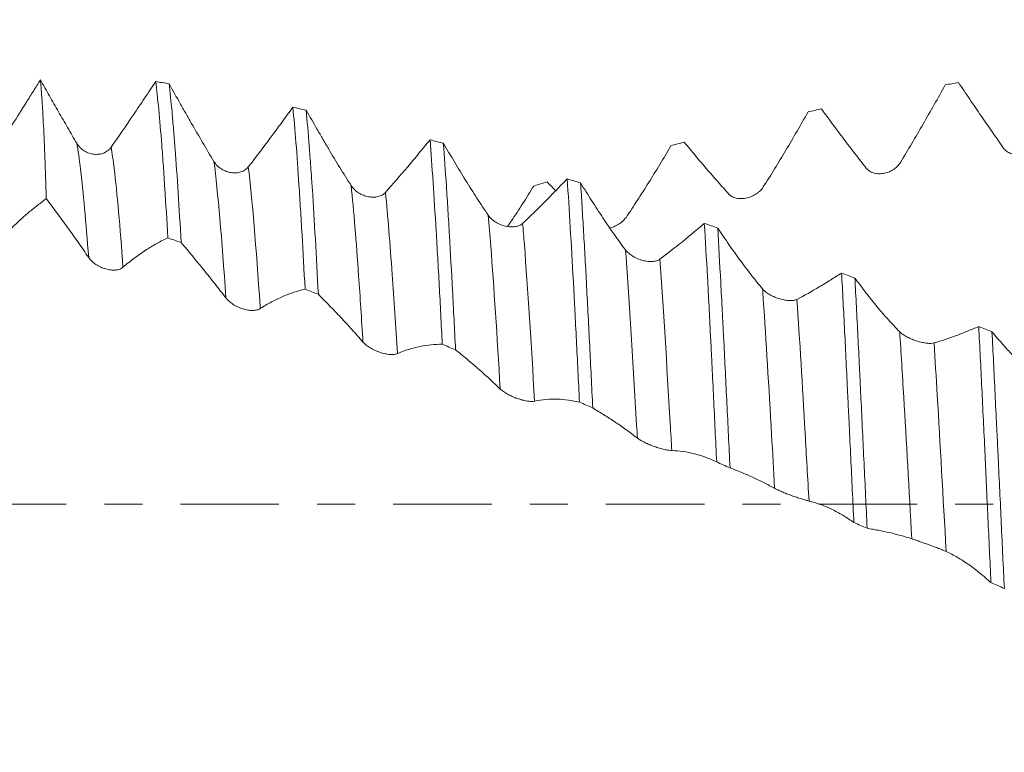
# Model space of a CAD drawing. Units: millimetres. Extents: x -28 to 70, y -67 to 35.
# Drawn here: x 37 to 48, y -3 to 5 of the extents above; entities that cross this region are included whole.
import ezdxf

# ---------------------------------------------------------------- set-up
doc = ezdxf.new("R2010")
doc.units = ezdxf.units.MM
doc.linetypes.add('CENTER', pattern=[47.5, 22, -8.5, 8.5, -8.5])
for name, color, linetype in [('1', 4, 'Continuous'), ('2', 7, 'Continuous'), ('SK2', 7, 'Continuous'), ('SK4', 2, 'CENTER')]:
    doc.layers.add(name, color=color, linetype=linetype)
doc.styles.add('iso_b_vert', font='simplex.shx')
doc.dimstyles.get("Standard").update_dxf_attribs({"dimtxt": 0.18, "dimasz": 0.18, "dimexe": 0.18, "dimexo": 0.0625, "dimgap": 0.09, "dimtad": 1, "dimzin": 0, "dimdsep": 52, "dimtxsty": 'Standard', "dimcen": 0.09, "dimadec": 0, "dimazin": 0, "dimtfac": 1, "dimtdec": 4, "dimtofl": 0, "dimtmove": 0, "dimatfit": 3, "dimfxl": 1, "dimtolj": 1, "dimtzin": 0, "dimarcsym": 0})

# ---------------------------------------------------------------- blocks, each defined once
blk = doc.blocks.new('_U0')
at = {"layer": 'SK2', "lineweight": 13}
for p, q in [((-23, -1.5875), (-23, -55.367495)), ((52, -1.5875), (52, -55.367495)), ((-23, -53.367495), (52, -53.367495))]:
    blk.add_line(p, q, dxfattribs=at)
at = {"layer": 'SK2', "lineweight": 18}
for points in [[(-23, -53.367495), (-19.500002, -52.906711), (-19.499998, -53.828279)], [(52, -53.367495), (48.500002, -53.828279), (48.499998, -52.906711)]]:
    blk.add_solid(points, dxfattribs=at)
at = {"layer": 'SK2', "lineweight": 18, "insert": (11.138544, -52.48238), "char_height": 3, "attachment_point": 7, "line_spacing_factor": 1.084337, "style": 'iso_b_vert'}
blk.add_mtext('\\W0.7346;75.0', dxfattribs=at)
blk = doc.blocks.new('_U1')
at = {"layer": 'SK2', "lineweight": 13}
for p, q in [((13, -1.5875), (13, -47.367495)), ((52, -1.5875), (52, -47.367495)), ((52, -45.367495), (13, -45.367495))]:
    blk.add_line(p, q, dxfattribs=at)
at = {"layer": 'SK2', "lineweight": 18}
for points in [[(13, -45.367495), (16.499998, -44.906711), (16.500002, -45.828279)], [(52, -45.367495), (48.500002, -45.828279), (48.499998, -44.906711)]]:
    blk.add_solid(points, dxfattribs=at)
at = {"layer": 'SK2', "lineweight": 18, "insert": (29.138544, -44.48238), "char_height": 3, "attachment_point": 7, "line_spacing_factor": 1.084337, "style": 'iso_b_vert'}
blk.add_mtext('\\W0.7346;39.0', dxfattribs=at)
blk = doc.blocks.new('_U2')
at = {"layer": '2', "lineweight": 13}
for p, q in [((18.85, -1.5875), (18.85, -39.367495)), ((52, -1.5875), (52, -39.367495)), ((52, -37.367495), (18.85, -37.367495))]:
    blk.add_line(p, q, dxfattribs=at)
at = {"layer": '2', "lineweight": 18}
for points in [[(18.85, -37.367495), (22.349998, -36.906711), (22.350002, -37.828279)], [(52, -37.367495), (48.500002, -37.828279), (48.499998, -36.906711)]]:
    blk.add_solid(points, dxfattribs=at)
at = {"layer": '2', "lineweight": 18, "insert": (32.063544, -36.48238), "char_height": 3, "attachment_point": 7, "line_spacing_factor": 1.084337, "style": 'iso_b_vert'}
blk.add_mtext('\\W0.7346;33.2', dxfattribs=at)
blk = doc.blocks.new('_U3')
at = {"layer": 'SK2', "lineweight": 13}
for p, q in [((52, -1.5875), (52, -31.367495)), ((37, -4.9375), (37, -31.367495)), ((52, -29.367495), (37, -29.367495))]:
    blk.add_line(p, q, dxfattribs=at)
at = {"layer": 'SK2', "lineweight": 18}
for points in [[(37, -29.367495), (40.499998, -28.906711), (40.500002, -29.828279)], [(52, -29.367495), (48.500002, -29.828279), (48.499998, -28.906711)]]:
    blk.add_solid(points, dxfattribs=at)
at = {"layer": 'SK2', "lineweight": 18, "insert": (41.513486, -28.48238), "char_height": 3, "attachment_point": 7, "line_spacing_factor": 1.084337, "style": 'iso_b_vert'}
blk.add_mtext('\\W0.6563;15.0', dxfattribs=at)
blk = doc.blocks.new('_U4')
at = {"layer": 'SK2', "lineweight": 13}
for p, q in [((47.87, 1.5875), (47.87, 12.655374)), ((52, 1.5875), (52, 12.655374)), ((59.5, 10.655374), (40.37, 10.655374))]:
    blk.add_line(p, q, dxfattribs=at)
at = {"layer": 'SK2', "lineweight": 18}
for points in [[(47.87, 10.655374), (44.370002, 10.19459), (44.369998, 11.116157)], [(52, 10.655374), (55.499998, 11.116157), (55.500002, 10.19459)]]:
    blk.add_solid(points, dxfattribs=at)
at = {"layer": 'SK2', "lineweight": 18, "attachment_point": 7, "line_spacing_factor": 1.084337, "style": 'iso_b_vert'}
for s, insert, char_height in [('\\W0.6856;4.13', (46.790544, 18.540488), 3), ("\\W0.6474;'C'", (46.817044, 11.438007), 3.5)]:
    blk.add_mtext(s, dxfattribs=dict(at, insert=insert, char_height=char_height))

msp = doc.modelspace()

# ---------------------------------------------------------------- linework, layer by layer
at = {"layer": '1', "lineweight": 18}
for points, knots in [([(36.936, 4.743), (36.91, 4.701), (36.884, 4.659), (36.832, 4.576), (36.806, 4.535), (36.728, 4.411), (36.677, 4.329), (36.523, 4.085), (36.421, 3.925), (36.32, 3.766)], [0, 0, 0, 0, 0.125, 0.125, 0.25, 0.25, 0.5, 0.5, 1, 1, 1, 1]), ([(37, 3.487), (36.995, 3.643), (36.989, 3.786), (36.979, 4.047), (36.974, 4.166), (36.966, 4.325), (36.963, 4.375), (36.959, 4.445), (36.957, 4.467), (36.955, 4.51), (36.953, 4.531), (36.947, 4.629), (36.941, 4.693), (36.936, 4.743)], [0, 0, 0, 0, 0.25, 0.25, 0.5, 0.5, 0.625, 0.625, 0.6875, 0.6875, 0.75, 0.75, 1, 1, 1, 1]), ([(37.342, 4.034), (37.308, 4.092), (37.274, 4.151), (37.206, 4.269), (37.172, 4.328), (37.104, 4.446), (37.07, 4.505), (37.02, 4.594), (37.003, 4.624), (36.969, 4.683), (36.953, 4.713), (36.936, 4.743)], [0, 0, 0, 0, 0.25, 0.25, 0.5, 0.5, 0.75, 0.75, 0.875, 0.875, 1, 1, 1, 1]), ([(38.224, 4.724), (38.182, 4.662), (38.141, 4.6), (38.078, 4.507), (38.057, 4.476), (38.016, 4.414), (37.995, 4.383), (37.891, 4.23), (37.808, 4.109), (37.726, 3.99)], [0, 0, 0, 0, 0.25, 0.25, 0.375, 0.375, 0.5, 0.5, 1, 1, 1, 1]), ([(38.224, 4.724), (38.235, 4.635), (38.246, 4.531), (38.269, 4.294), (38.28, 4.161), (38.294, 3.976), (38.297, 3.938), (38.303, 3.86), (38.312, 3.741), (38.32, 3.616), (38.337, 3.357), (38.348, 3.173), (38.359, 2.978)], [0, 0, 0, 0, 0.25, 0.25, 0.5, 0.5, 0.5625, 0.5625, 0.625, 0.75, 0.75, 1, 1, 1, 1]), ([(38.508, 2.925), (38.497, 3.122), (38.485, 3.308), (38.463, 3.657), (38.451, 3.82), (38.438, 3.99), (38.437, 4.009), (38.434, 4.046), (38.433, 4.064), (38.428, 4.118), (38.426, 4.153), (38.417, 4.256), (38.412, 4.32), (38.395, 4.502), (38.384, 4.609), (38.372, 4.7)], [0, 0, 0, 0, 0.25, 0.25, 0.5, 0.5, 0.53125, 0.53125, 0.5625, 0.5625, 0.625, 0.625, 0.75, 0.75, 1, 1, 1, 1]), ([(38.874, 3.831), (38.831, 3.901), (38.789, 3.972), (38.705, 4.116), (38.663, 4.188), (38.6, 4.297), (38.579, 4.333), (38.538, 4.406), (38.517, 4.443), (38.455, 4.553), (38.414, 4.626), (38.372, 4.7)], [0, 0, 0, 0, 0.25, 0.25, 0.5, 0.5, 0.625, 0.625, 0.75, 0.75, 1, 1, 1, 1]), ([(46.539, 3.821), (46.581, 3.891), (46.624, 3.962), (46.708, 4.104), (46.75, 4.176), (46.833, 4.321), (46.875, 4.394), (46.958, 4.54), (46.999, 4.614), (47.04, 4.687)], [0, 0, 0, 0, 0.25, 0.25, 0.5, 0.5, 0.75, 0.75, 1, 1, 1, 1]), ([(47.188, 4.712), (47.209, 4.681), (47.23, 4.65), (47.272, 4.588), (47.293, 4.557), (47.355, 4.464), (47.397, 4.403), (47.48, 4.282), (47.522, 4.221), (47.605, 4.102), (47.646, 4.043), (47.687, 3.984)], [0, 0, 0, 0, 0.125, 0.125, 0.25, 0.25, 0.5, 0.5, 0.75, 0.75, 1, 1, 1, 1]), ([(39.755, 4.437), (39.714, 4.381), (39.672, 4.324), (39.61, 4.239), (39.589, 4.21), (39.547, 4.154), (39.527, 4.126), (39.423, 3.986), (39.34, 3.877), (39.257, 3.77)], [0, 0, 0, 0, 0.25, 0.25, 0.375, 0.375, 0.5, 0.5, 1, 1, 1, 1]), ([(39.755, 4.437), (39.767, 4.319), (39.778, 4.187), (39.801, 3.896), (39.812, 3.738), (39.826, 3.522), (39.829, 3.478), (39.835, 3.388), (39.837, 3.343), (39.846, 3.205), (39.852, 3.11), (39.868, 2.82), (39.88, 2.617), (39.891, 2.405)], [0, 0, 0, 0, 0.25, 0.25, 0.5, 0.5, 0.5625, 0.5625, 0.625, 0.625, 0.75, 0.75, 1, 1, 1, 1]), ([(40.04, 2.347), (40.028, 2.562), (40.017, 2.767), (39.995, 3.157), (39.984, 3.342), (39.971, 3.539), (39.969, 3.561), (39.966, 3.604), (39.965, 3.625), (39.961, 3.689), (39.958, 3.73), (39.949, 3.852), (39.943, 3.929), (39.926, 4.151), (39.915, 4.285), (39.903, 4.405)], [0, 0, 0, 0, 0.25, 0.25, 0.5, 0.5, 0.53125, 0.53125, 0.5625, 0.5625, 0.625, 0.625, 0.75, 0.75, 1, 1, 1, 1]), ([(40.405, 3.562), (40.363, 3.629), (40.321, 3.696), (40.236, 3.834), (40.194, 3.904), (40.131, 4.01), (40.111, 4.046), (40.069, 4.117), (40.048, 4.153), (39.986, 4.261), (39.945, 4.333), (39.903, 4.405)], [0, 0, 0, 0, 0.25, 0.25, 0.5, 0.5, 0.625, 0.625, 0.75, 0.75, 1, 1, 1, 1]), ([(45.656, 4.419), (45.677, 4.39), (45.698, 4.362), (45.74, 4.305), (45.761, 4.277), (45.823, 4.192), (45.865, 4.137), (45.948, 4.027), (45.99, 3.972), (46.073, 3.865), (46.114, 3.811), (46.155, 3.758)], [0, 0, 0, 0, 0.125, 0.125, 0.25, 0.25, 0.5, 0.5, 0.75, 0.75, 1, 1, 1, 1]), ([(45.007, 3.546), (45.049, 3.612), (45.092, 3.68), (45.176, 3.817), (45.218, 3.886), (45.302, 4.027), (45.343, 4.098), (45.426, 4.241), (45.467, 4.313), (45.508, 4.386)], [0, 0, 0, 0, 0.25, 0.25, 0.5, 0.5, 0.75, 0.75, 1, 1, 1, 1]), ([(41.287, 4.073), (41.245, 4.023), (41.204, 3.973), (41.141, 3.897), (41.121, 3.872), (41.079, 3.822), (41.058, 3.797), (40.954, 3.674), (40.871, 3.578), (40.789, 3.485)], [0, 0, 0, 0, 0.25, 0.25, 0.375, 0.375, 0.5, 0.5, 1, 1, 1, 1]), ([(41.287, 4.073), (41.298, 3.928), (41.309, 3.77), (41.332, 3.431), (41.343, 3.249), (41.358, 3.007), (41.36, 2.958), (41.366, 2.858), (41.369, 2.807), (41.378, 2.654), (41.384, 2.55), (41.401, 2.233), (41.412, 2.015), (41.423, 1.789)], [0, 0, 0, 0, 0.25, 0.25, 0.5, 0.5, 0.5625, 0.5625, 0.625, 0.625, 0.75, 0.75, 1, 1, 1, 1]), ([(37.726, 3.99), (37.716, 3.975), (37.704, 3.963), (37.683, 3.947), (37.676, 3.942), (37.66, 3.933), (37.644, 3.925), (37.627, 3.92), (37.61, 3.915), (37.601, 3.914), (37.573, 3.91), (37.555, 3.91), (37.517, 3.914), (37.498, 3.918), (37.47, 3.927), (37.461, 3.931), (37.443, 3.939), (37.426, 3.949), (37.409, 3.96), (37.394, 3.973), (37.386, 3.979), (37.365, 4.001), (37.352, 4.017), (37.342, 4.034)], [0, 0, 0, 0, 0.125, 0.125, 0.1875, 0.1875, 0.25, 0.3125, 0.3125, 0.375, 0.375, 0.5, 0.5, 0.625, 0.625, 0.6875, 0.6875, 0.75, 0.8125, 0.8125, 0.875, 0.875, 1, 1, 1, 1]), ([(41.572, 1.727), (41.56, 1.956), (41.537, 2.397), (41.515, 2.806), (41.501, 3.051), (41.498, 3.1), (41.492, 3.195), (41.489, 3.242), (41.481, 3.381), (41.475, 3.47), (41.458, 3.728), (41.447, 3.887), (41.435, 4.034)], [0, 0, 0, 0, 0.25, 0.5, 0.5, 0.5625, 0.5625, 0.625, 0.625, 0.75, 0.75, 1, 1, 1, 1]), ([(41.937, 3.231), (41.894, 3.293), (41.852, 3.357), (41.768, 3.487), (41.726, 3.554), (41.663, 3.654), (41.642, 3.688), (41.601, 3.757), (41.58, 3.791), (41.518, 3.895), (41.477, 3.964), (41.435, 4.034)], [0, 0, 0, 0, 0.25, 0.25, 0.5, 0.5, 0.625, 0.625, 0.75, 0.75, 1, 1, 1, 1]), ([(43.475, 3.207), (43.518, 3.269), (43.56, 3.332), (43.644, 3.462), (43.686, 3.527), (43.769, 3.661), (43.811, 3.729), (43.894, 3.867), (43.935, 3.937), (43.976, 4.007)], [0, 0, 0, 0, 0.25, 0.25, 0.5, 0.5, 0.75, 0.75, 1, 1, 1, 1]), ([(44.125, 4.047), (44.166, 3.997), (44.208, 3.946), (44.291, 3.846), (44.333, 3.797), (44.416, 3.701), (44.458, 3.653), (44.541, 3.559), (44.582, 3.512), (44.623, 3.467)], [0, 0, 0, 0, 0.25, 0.25, 0.5, 0.5, 0.75, 0.75, 1, 1, 1, 1]), ([(47.687, 3.984), (47.697, 3.97), (47.709, 3.957), (47.73, 3.941), (47.737, 3.937), (47.753, 3.928), (47.769, 3.92), (47.786, 3.915), (47.803, 3.911), (47.812, 3.909), (47.839, 3.905), (47.858, 3.905), (47.887, 3.908), (47.896, 3.91), (47.915, 3.914), (47.933, 3.919), (47.952, 3.926), (47.97, 3.935), (47.979, 3.939), (47.996, 3.95), (48.004, 3.956), (48.019, 3.968), (48.027, 3.975), (48.048, 3.996), (48.061, 4.012), (48.071, 4.029)], [0, 0, 0, 0, 0.125, 0.125, 0.1875, 0.1875, 0.25, 0.3125, 0.3125, 0.375, 0.375, 0.5, 0.5, 0.5625, 0.5625, 0.625, 0.6875, 0.6875, 0.75, 0.75, 0.8125, 0.8125, 0.875, 0.875, 1, 1, 1, 1]), ([(39.257, 3.77), (39.247, 3.757), (39.235, 3.746), (39.215, 3.732), (39.207, 3.727), (39.192, 3.72), (39.176, 3.714), (39.159, 3.709), (39.141, 3.706), (39.132, 3.705), (39.105, 3.703), (39.086, 3.704), (39.048, 3.709), (39.029, 3.714), (39.002, 3.724), (38.993, 3.728), (38.975, 3.737), (38.957, 3.747), (38.941, 3.758), (38.925, 3.771), (38.918, 3.777), (38.896, 3.799), (38.884, 3.814), (38.874, 3.831)], [0, 0, 0, 0, 0.125, 0.125, 0.1875, 0.1875, 0.25, 0.3125, 0.3125, 0.375, 0.375, 0.5, 0.5, 0.625, 0.625, 0.6875, 0.6875, 0.75, 0.8125, 0.8125, 0.875, 0.875, 1, 1, 1, 1]), ([(46.155, 3.758), (46.165, 3.746), (46.177, 3.735), (46.198, 3.721), (46.205, 3.717), (46.221, 3.71), (46.237, 3.704), (46.254, 3.699), (46.271, 3.696), (46.28, 3.695), (46.308, 3.693), (46.326, 3.694), (46.355, 3.698), (46.364, 3.7), (46.383, 3.705), (46.402, 3.711), (46.42, 3.719), (46.438, 3.727), (46.447, 3.732), (46.464, 3.743), (46.472, 3.749), (46.488, 3.761), (46.495, 3.768), (46.517, 3.789), (46.529, 3.804), (46.539, 3.821)], [0, 0, 0, 0, 0.125, 0.125, 0.1875, 0.1875, 0.25, 0.3125, 0.3125, 0.375, 0.375, 0.5, 0.5, 0.5625, 0.5625, 0.625, 0.6875, 0.6875, 0.75, 0.75, 0.8125, 0.8125, 0.875, 0.875, 1, 1, 1, 1]), ([(42.818, 3.637), (42.777, 3.595), (42.735, 3.552), (42.673, 3.487), (42.652, 3.466), (42.61, 3.423), (42.59, 3.402), (42.486, 3.297), (42.403, 3.217), (42.32, 3.139)], [0, 0, 0, 0, 0.25, 0.25, 0.375, 0.375, 0.5, 0.5, 1, 1, 1, 1]), ([(42.818, 3.637), (42.83, 3.467), (42.841, 3.286), (42.864, 2.904), (42.875, 2.703), (42.89, 2.438), (42.893, 2.385), (42.898, 2.276), (42.901, 2.221), (42.91, 2.056), (42.915, 1.945), (42.932, 1.607), (42.943, 1.377), (42.955, 1.141)], [0, 0, 0, 0, 0.25, 0.25, 0.5, 0.5, 0.5625, 0.5625, 0.625, 0.625, 0.75, 0.75, 1, 1, 1, 1]), ([(40.789, 3.485), (40.779, 3.473), (40.767, 3.464), (40.746, 3.452), (40.739, 3.449), (40.723, 3.443), (40.707, 3.438), (40.69, 3.435), (40.673, 3.433), (40.664, 3.432), (40.636, 3.432), (40.618, 3.434), (40.58, 3.441), (40.561, 3.446), (40.533, 3.457), (40.524, 3.461), (40.506, 3.47), (40.489, 3.48), (40.472, 3.491), (40.457, 3.503), (40.449, 3.51), (40.428, 3.531), (40.415, 3.546), (40.405, 3.562)], [0, 0, 0, 0, 0.125, 0.125, 0.1875, 0.1875, 0.25, 0.3125, 0.3125, 0.375, 0.375, 0.5, 0.5, 0.625, 0.625, 0.6875, 0.6875, 0.75, 0.8125, 0.8125, 0.875, 0.875, 1, 1, 1, 1]), ([(42.153, 3.105), (42.168, 3.126), (42.182, 3.147), (42.238, 3.23), (42.279, 3.294), (42.362, 3.424), (42.403, 3.49), (42.444, 3.557)], [0, 0, 0, 0, 0.144956, 0.144956, 0.572478, 0.572478, 1, 1, 1, 1]), ([(43.103, 1.077), (43.092, 1.315), (43.08, 1.547), (43.058, 1.999), (43.046, 2.219), (43.032, 2.486), (43.03, 2.539), (43.024, 2.644), (43.015, 2.799), (43.001, 3.048), (42.99, 3.235), (42.979, 3.418), (42.973, 3.506), (42.967, 3.592)], [0, 0, 0, 0, 0.25, 0.25, 0.5, 0.5, 0.5625, 0.5625, 0.625, 0.75, 0.875, 0.875, 1, 1, 1, 1]), ([(43.468, 2.844), (43.426, 2.9), (43.384, 2.959), (43.299, 3.078), (43.257, 3.14), (43.195, 3.234), (43.174, 3.266), (43.132, 3.33), (43.112, 3.362), (43.049, 3.46), (43.008, 3.525), (42.967, 3.592)], [0, 0, 0, 0, 0.25, 0.25, 0.5, 0.5, 0.625, 0.625, 0.75, 0.75, 1, 1, 1, 1]), ([(44.623, 3.467), (44.634, 3.455), (44.646, 3.446), (44.666, 3.435), (44.674, 3.432), (44.689, 3.426), (44.705, 3.421), (44.722, 3.418), (44.739, 3.416), (44.748, 3.416), (44.776, 3.416), (44.794, 3.417), (44.823, 3.423), (44.832, 3.425), (44.851, 3.431), (44.87, 3.437), (44.888, 3.445), (44.906, 3.454), (44.924, 3.464), (44.94, 3.475), (44.956, 3.488), (44.963, 3.494), (44.985, 3.515), (44.997, 3.53), (45.007, 3.546)], [0, 0, 0, 0, 0.125, 0.125, 0.1875, 0.1875, 0.25, 0.3125, 0.3125, 0.375, 0.375, 0.5, 0.5, 0.5625, 0.5625, 0.625, 0.6875, 0.6875, 0.75, 0.8125, 0.8125, 0.875, 0.875, 1, 1, 1, 1]), ([(36.32, 2.766), (36.436, 2.905), (36.551, 3.027), (36.721, 3.188), (36.777, 3.238), (36.861, 3.308), (36.889, 3.33), (36.944, 3.372), (36.972, 3.393), (37, 3.413)], [0, 0, 0, 0, 0.5, 0.5, 0.75, 0.75, 0.875, 0.875, 1, 1, 1, 1]), ([(37, 3.418), (37.04, 3.364), (37.079, 3.311), (37.159, 3.204), (37.198, 3.149), (37.277, 3.039), (37.317, 2.984), (37.396, 2.872), (37.435, 2.815), (37.475, 2.758)], [0, 0, 0, 0, 0.25, 0.25, 0.5, 0.5, 0.75, 0.75, 1, 1, 1, 1]), ([(42.32, 3.139), (42.31, 3.129), (42.298, 3.122), (42.278, 3.113), (42.27, 3.11), (42.255, 3.106), (42.239, 3.103), (42.222, 3.101), (42.204, 3.1), (42.195, 3.1), (42.168, 3.101), (42.149, 3.104), (42.111, 3.113), (42.092, 3.119), (42.065, 3.13), (42.056, 3.134), (42.038, 3.143), (42.02, 3.153), (42.004, 3.164), (41.988, 3.176), (41.981, 3.182), (41.959, 3.202), (41.947, 3.216), (41.937, 3.231)], [0, 0, 0, 0, 0.125, 0.125, 0.1875, 0.1875, 0.25, 0.3125, 0.3125, 0.375, 0.375, 0.5, 0.5, 0.625, 0.625, 0.6875, 0.6875, 0.75, 0.8125, 0.8125, 0.875, 0.875, 1, 1, 1, 1]), ([(43.294, 3.087), (43.299, 3.089), (43.305, 3.09), (43.319, 3.095), (43.329, 3.099), (43.347, 3.106), (43.356, 3.11), (43.374, 3.119), (43.392, 3.129), (43.408, 3.14), (43.424, 3.152), (43.431, 3.159), (43.453, 3.178), (43.465, 3.192), (43.475, 3.207)], [0, 0, 0, 0, 0.075756, 0.075756, 0.207791, 0.207791, 0.339826, 0.339826, 0.471861, 0.603895, 0.603895, 0.73593, 0.73593, 1, 1, 1, 1]), ([(44.349, 3.139), (44.308, 3.105), (44.266, 3.07), (44.204, 3.017), (44.183, 3), (44.142, 2.965), (44.121, 2.948), (44.017, 2.864), (43.934, 2.8), (43.852, 2.739)], [0, 0, 0, 0, 0.25, 0.25, 0.375, 0.375, 0.5, 0.5, 1, 1, 1, 1]), ([(44.349, 3.139), (44.361, 2.947), (44.373, 2.746), (44.396, 2.328), (44.407, 2.11), (44.421, 1.827), (44.424, 1.77), (44.429, 1.684), (44.43, 1.655), (44.433, 1.597), (44.44, 1.452), (44.447, 1.306), (44.464, 0.953), (44.475, 0.715), (44.487, 0.474)], [0, 0, 0, 0, 0.25, 0.25, 0.5, 0.5, 0.5625, 0.5625, 0.59375, 0.59375, 0.625, 0.75, 0.75, 1, 1, 1, 1]), ([(44.636, 0.408), (44.63, 0.53), (44.624, 0.65), (44.613, 0.889), (44.607, 1.008), (44.59, 1.362), (44.578, 1.593), (44.564, 1.878), (44.561, 1.935), (44.555, 2.048), (44.552, 2.103), (44.544, 2.268), (44.538, 2.376), (44.521, 2.693), (44.51, 2.895), (44.499, 3.087)], [0, 0, 0, 0, 0.125, 0.125, 0.25, 0.25, 0.5, 0.5, 0.5625, 0.5625, 0.625, 0.625, 0.75, 0.75, 1, 1, 1, 1]), ([(45, 2.407), (44.957, 2.457), (44.915, 2.509), (44.831, 2.617), (44.789, 2.672), (44.726, 2.758), (44.706, 2.787), (44.664, 2.846), (44.643, 2.875), (44.581, 2.965), (44.54, 3.026), (44.499, 3.087)], [0, 0, 0, 0, 0.25, 0.25, 0.5, 0.5, 0.625, 0.625, 0.75, 0.75, 1, 1, 1, 1]), ([(37.858, 2.65), (37.901, 2.686), (37.943, 2.72), (38.027, 2.783), (38.069, 2.812), (38.153, 2.867), (38.194, 2.892), (38.277, 2.937), (38.318, 2.958), (38.359, 2.978)], [0, 0, 0, 0, 0.25, 0.25, 0.5, 0.5, 0.75, 0.75, 1, 1, 1, 1]), ([(38.508, 2.925), (38.55, 2.874), (38.591, 2.825), (38.675, 2.725), (38.716, 2.675), (38.799, 2.572), (38.841, 2.52), (38.924, 2.414), (38.965, 2.361), (39.007, 2.307)], [0, 0, 0, 0, 0.25, 0.25, 0.5, 0.5, 0.75, 0.75, 1, 1, 1, 1]), ([(37.475, 2.758), (37.485, 2.744), (37.497, 2.73), (37.517, 2.71), (37.525, 2.704), (37.54, 2.691), (37.556, 2.68), (37.573, 2.669), (37.591, 2.66), (37.6, 2.655), (37.627, 2.642), (37.646, 2.635), (37.684, 2.625), (37.703, 2.621), (37.73, 2.618), (37.739, 2.617), (37.757, 2.617), (37.775, 2.618), (37.791, 2.62), (37.807, 2.624), (37.814, 2.626), (37.836, 2.634), (37.848, 2.641), (37.858, 2.65)], [0, 0, 0, 0, 0.125, 0.125, 0.1875, 0.1875, 0.25, 0.3125, 0.3125, 0.375, 0.375, 0.5, 0.5, 0.625, 0.625, 0.6875, 0.6875, 0.75, 0.8125, 0.8125, 0.875, 0.875, 1, 1, 1, 1]), ([(43.852, 2.739), (43.842, 2.732), (43.83, 2.726), (43.809, 2.72), (43.802, 2.718), (43.786, 2.715), (43.77, 2.713), (43.753, 2.713), (43.736, 2.714), (43.727, 2.714), (43.7, 2.717), (43.681, 2.721), (43.643, 2.731), (43.624, 2.737), (43.596, 2.748), (43.587, 2.752), (43.569, 2.761), (43.552, 2.771), (43.535, 2.782), (43.52, 2.793), (43.512, 2.799), (43.491, 2.817), (43.478, 2.83), (43.468, 2.844)], [0, 0, 0, 0, 0.125, 0.125, 0.1875, 0.1875, 0.25, 0.3125, 0.3125, 0.375, 0.375, 0.5, 0.5, 0.625, 0.625, 0.6875, 0.6875, 0.75, 0.8125, 0.8125, 0.875, 0.875, 1, 1, 1, 1]), ([(45.882, 2.584), (45.84, 2.559), (45.799, 2.533), (45.736, 2.493), (45.715, 2.48), (45.674, 2.454), (45.653, 2.442), (45.549, 2.379), (45.466, 2.333), (45.383, 2.29)], [0, 0, 0, 0, 0.25, 0.25, 0.375, 0.375, 0.5, 0.5, 1, 1, 1, 1]), ([(45.882, 2.584), (45.893, 2.374), (45.905, 2.156), (45.927, 1.709), (45.938, 1.479), (45.952, 1.183), (45.955, 1.124), (45.96, 1.034), (45.961, 1.004), (45.964, 0.944), (45.971, 0.793), (45.978, 0.643), (45.996, 0.281), (46.007, 0.04), (46.019, -0.203)], [0, 0, 0, 0, 0.25, 0.25, 0.5, 0.5, 0.5625, 0.5625, 0.59375, 0.59375, 0.625, 0.75, 0.75, 1, 1, 1, 1]), ([(46.167, -0.268), (46.156, -0.024), (46.144, 0.218), (46.121, 0.7), (46.11, 0.939), (46.095, 1.237), (46.092, 1.296), (46.087, 1.414), (46.084, 1.473), (46.075, 1.647), (46.07, 1.761), (46.053, 2.099), (46.042, 2.317), (46.03, 2.528)], [0, 0, 0, 0, 0.25, 0.25, 0.5, 0.5, 0.5625, 0.5625, 0.625, 0.625, 0.75, 0.75, 1, 1, 1, 1]), ([(46.531, 1.928), (46.489, 1.97), (46.447, 2.015), (46.363, 2.108), (46.321, 2.157), (46.258, 2.233), (46.237, 2.258), (46.196, 2.311), (46.175, 2.337), (46.113, 2.418), (46.071, 2.473), (46.03, 2.528)], [0, 0, 0, 0, 0.25, 0.25, 0.5, 0.5, 0.625, 0.625, 0.75, 0.75, 1, 1, 1, 1]), ([(39.39, 2.187), (39.433, 2.214), (39.475, 2.239), (39.559, 2.285), (39.601, 2.305), (39.685, 2.341), (39.726, 2.357), (39.809, 2.383), (39.85, 2.394), (39.891, 2.405)], [0, 0, 0, 0, 0.25, 0.25, 0.5, 0.5, 0.75, 0.75, 1, 1, 1, 1]), ([(40.04, 2.347), (40.081, 2.304), (40.123, 2.262), (40.206, 2.177), (40.248, 2.133), (40.331, 2.044), (40.373, 1.999), (40.456, 1.907), (40.497, 1.861), (40.538, 1.813)], [0, 0, 0, 0, 0.25, 0.25, 0.5, 0.5, 0.75, 0.75, 1, 1, 1, 1]), ([(45.383, 2.29), (45.373, 2.285), (45.361, 2.282), (45.341, 2.278), (45.333, 2.277), (45.318, 2.276), (45.302, 2.276), (45.285, 2.277), (45.267, 2.279), (45.258, 2.28), (45.231, 2.285), (45.212, 2.289), (45.184, 2.298), (45.174, 2.301), (45.156, 2.307), (45.146, 2.311), (45.128, 2.319), (45.119, 2.323), (45.101, 2.331), (45.083, 2.341), (45.067, 2.351), (45.051, 2.361), (45.044, 2.366), (45.022, 2.383), (45.01, 2.395), (45, 2.407)], [0, 0, 0, 0, 0.125, 0.125, 0.1875, 0.1875, 0.25, 0.3125, 0.3125, 0.375, 0.375, 0.5, 0.5, 0.5625, 0.5625, 0.625, 0.625, 0.6875, 0.6875, 0.75, 0.8125, 0.8125, 0.875, 0.875, 1, 1, 1, 1]), ([(39.007, 2.307), (39.017, 2.294), (39.029, 2.281), (39.049, 2.263), (39.057, 2.257), (39.072, 2.245), (39.088, 2.234), (39.105, 2.224), (39.123, 2.214), (39.132, 2.21), (39.159, 2.197), (39.178, 2.19), (39.216, 2.178), (39.234, 2.174), (39.262, 2.169), (39.271, 2.168), (39.289, 2.167), (39.307, 2.166), (39.323, 2.167), (39.339, 2.169), (39.346, 2.17), (39.368, 2.175), (39.38, 2.18), (39.39, 2.187)], [0, 0, 0, 0, 0.125, 0.125, 0.1875, 0.1875, 0.25, 0.3125, 0.3125, 0.375, 0.375, 0.5, 0.5, 0.625, 0.625, 0.6875, 0.6875, 0.75, 0.8125, 0.8125, 0.875, 0.875, 1, 1, 1, 1]), ([(47.413, 1.986), (47.372, 1.97), (47.33, 1.953), (47.268, 1.927), (47.247, 1.918), (47.205, 1.902), (47.184, 1.894), (47.08, 1.854), (46.997, 1.827), (46.915, 1.803)], [0, 0, 0, 0, 0.25, 0.25, 0.375, 0.375, 0.5, 0.5, 1, 1, 1, 1]), ([(47.413, 1.986), (47.425, 1.76), (47.436, 1.53), (47.459, 1.061), (47.471, 0.823), (47.485, 0.519), (47.488, 0.458), (47.492, 0.367), (47.493, 0.336), (47.496, 0.275), (47.503, 0.122), (47.51, -0.031), (47.527, -0.395), (47.539, -0.636), (47.55, -0.875)], [0, 0, 0, 0, 0.25, 0.25, 0.5, 0.5, 0.5625, 0.5625, 0.59375, 0.59375, 0.625, 0.75, 0.75, 1, 1, 1, 1]), ([(46.915, 1.803), (46.905, 1.8), (46.893, 1.798), (46.872, 1.798), (46.865, 1.798), (46.849, 1.799), (46.834, 1.8), (46.817, 1.802), (46.799, 1.806), (46.79, 1.807), (46.763, 1.813), (46.744, 1.818), (46.715, 1.827), (46.706, 1.831), (46.687, 1.837), (46.678, 1.841), (46.659, 1.848), (46.65, 1.852), (46.632, 1.861), (46.615, 1.869), (46.598, 1.878), (46.583, 1.888), (46.575, 1.893), (46.554, 1.907), (46.541, 1.918), (46.531, 1.928)], [0, 0, 0, 0, 0.125, 0.125, 0.1875, 0.1875, 0.25, 0.3125, 0.3125, 0.375, 0.375, 0.5, 0.5, 0.5625, 0.5625, 0.625, 0.625, 0.6875, 0.6875, 0.75, 0.8125, 0.8125, 0.875, 0.875, 1, 1, 1, 1]), ([(47.699, -0.94), (47.687, -0.699), (47.676, -0.458), (47.654, 0.027), (47.642, 0.27), (47.628, 0.575), (47.625, 0.636), (47.619, 0.758), (47.616, 0.818), (47.607, 0.998), (47.601, 1.117), (47.584, 1.47), (47.573, 1.701), (47.561, 1.926)], [0, 0, 0, 0, 0.25, 0.25, 0.5, 0.5, 0.5625, 0.5625, 0.625, 0.625, 0.75, 0.75, 1, 1, 1, 1]), ([(48.063, 1.417), (48.02, 1.451), (47.978, 1.487), (47.894, 1.565), (47.852, 1.606), (47.789, 1.67), (47.768, 1.692), (47.727, 1.737), (47.706, 1.76), (47.644, 1.83), (47.603, 1.878), (47.561, 1.926)], [0, 0, 0, 0, 0.25, 0.25, 0.5, 0.5, 0.625, 0.625, 0.75, 0.75, 1, 1, 1, 1]), ([(40.538, 1.813), (40.548, 1.802), (40.561, 1.79), (40.581, 1.774), (40.589, 1.768), (40.604, 1.758), (40.62, 1.747), (40.637, 1.738), (40.654, 1.729), (40.663, 1.724), (40.691, 1.712), (40.709, 1.704), (40.747, 1.692), (40.766, 1.687), (40.794, 1.681), (40.803, 1.679), (40.821, 1.676), (40.839, 1.675), (40.855, 1.674), (40.871, 1.674), (40.878, 1.675), (40.9, 1.677), (40.912, 1.68), (40.922, 1.684)], [0, 0, 0, 0, 0.125, 0.125, 0.1875, 0.1875, 0.25, 0.3125, 0.3125, 0.375, 0.375, 0.5, 0.5, 0.625, 0.625, 0.6875, 0.6875, 0.75, 0.8125, 0.8125, 0.875, 0.875, 1, 1, 1, 1]), ([(40.922, 1.684), (40.964, 1.703), (41.007, 1.718), (41.091, 1.745), (41.133, 1.756), (41.217, 1.773), (41.258, 1.779), (41.341, 1.787), (41.382, 1.788), (41.423, 1.789)], [0, 0, 0, 0, 0.25, 0.25, 0.5, 0.5, 0.75, 0.75, 1, 1, 1, 1]), ([(41.572, 1.727), (41.613, 1.693), (41.655, 1.659), (41.738, 1.589), (41.78, 1.554), (41.863, 1.481), (41.905, 1.443), (41.988, 1.367), (42.029, 1.328), (42.07, 1.288)], [0, 0, 0, 0, 0.25, 0.25, 0.5, 0.5, 0.75, 0.75, 1, 1, 1, 1]), ([(42.07, 1.288), (42.08, 1.279), (42.092, 1.269), (42.113, 1.254), (42.12, 1.25), (42.136, 1.24), (42.152, 1.231), (42.169, 1.222), (42.186, 1.213), (42.195, 1.209), (42.223, 1.197), (42.241, 1.189), (42.279, 1.176), (42.298, 1.171), (42.326, 1.163), (42.335, 1.161), (42.353, 1.158), (42.371, 1.154), (42.387, 1.152), (42.403, 1.151), (42.41, 1.15), (42.431, 1.15), (42.444, 1.151), (42.454, 1.153)], [0, 0, 0, 0, 0.125, 0.125, 0.1875, 0.1875, 0.25, 0.3125, 0.3125, 0.375, 0.375, 0.5, 0.5, 0.625, 0.625, 0.6875, 0.6875, 0.75, 0.8125, 0.8125, 0.875, 0.875, 1, 1, 1, 1]), ([(42.454, 1.153), (42.496, 1.162), (42.538, 1.168), (42.623, 1.176), (42.665, 1.177), (42.748, 1.175), (42.79, 1.171), (42.873, 1.159), (42.914, 1.15), (42.955, 1.141)], [0, 0, 0, 0, 0.25, 0.25, 0.5, 0.5, 0.75, 0.75, 1, 1, 1, 1]), ([(43.103, 1.077), (43.145, 1.051), (43.187, 1.026), (43.27, 0.974), (43.312, 0.947), (43.395, 0.891), (43.437, 0.862), (43.519, 0.802), (43.561, 0.771), (43.602, 0.74)], [0, 0, 0, 0, 0.25, 0.25, 0.5, 0.5, 0.75, 0.75, 1, 1, 1, 1]), ([(43.602, 0.74), (43.612, 0.732), (43.624, 0.724), (43.645, 0.712), (43.652, 0.708), (43.668, 0.7), (43.684, 0.691), (43.701, 0.683), (43.718, 0.675), (43.727, 0.671), (43.754, 0.66), (43.773, 0.653), (43.802, 0.642), (43.811, 0.639), (43.83, 0.633), (43.839, 0.63), (43.858, 0.625), (43.867, 0.622), (43.885, 0.617), (43.902, 0.613), (43.919, 0.609), (43.934, 0.606), (43.942, 0.605), (43.963, 0.602), (43.976, 0.6), (43.986, 0.6)], [0, 0, 0, 0, 0.125, 0.125, 0.1875, 0.1875, 0.25, 0.3125, 0.3125, 0.375, 0.375, 0.5, 0.5, 0.5625, 0.5625, 0.625, 0.625, 0.6875, 0.6875, 0.75, 0.8125, 0.8125, 0.875, 0.875, 1, 1, 1, 1]), ([(43.986, 0.6), (44.028, 0.599), (44.07, 0.596), (44.155, 0.584), (44.197, 0.576), (44.28, 0.555), (44.322, 0.541), (44.404, 0.51), (44.446, 0.492), (44.487, 0.474)], [0, 0, 0, 0, 0.25, 0.25, 0.5, 0.5, 0.75, 0.75, 1, 1, 1, 1]), ([(44.636, 0.408), (44.677, 0.391), (44.719, 0.375), (44.802, 0.341), (44.844, 0.323), (44.927, 0.285), (44.969, 0.265), (45.051, 0.223), (45.093, 0.201), (45.134, 0.179)], [0, 0, 0, 0, 0.25, 0.25, 0.5, 0.5, 0.75, 0.75, 1, 1, 1, 1]), ([(45.134, 0.179), (45.144, 0.173), (45.156, 0.167), (45.177, 0.157), (45.184, 0.154), (45.2, 0.147), (45.215, 0.14), (45.232, 0.133), (45.25, 0.126), (45.259, 0.122), (45.286, 0.112), (45.305, 0.105), (45.333, 0.094), (45.343, 0.091), (45.362, 0.085), (45.38, 0.078), (45.399, 0.072), (45.417, 0.066), (45.425, 0.064), (45.442, 0.058), (45.451, 0.056), (45.466, 0.051), (45.474, 0.049), (45.495, 0.043), (45.508, 0.04), (45.518, 0.037)], [0, 0, 0, 0, 0.125, 0.125, 0.1875, 0.1875, 0.25, 0.3125, 0.3125, 0.375, 0.375, 0.5, 0.5, 0.5625, 0.5625, 0.625, 0.6875, 0.6875, 0.75, 0.75, 0.8125, 0.8125, 0.875, 0.875, 1, 1, 1, 1]), ([(45.518, 0.037), (45.56, 0.027), (45.602, 0.014), (45.687, -0.017), (45.729, -0.035), (45.812, -0.075), (45.854, -0.098), (45.937, -0.147), (45.978, -0.175), (46.019, -0.203)], [0, 0, 0, 0, 0.25, 0.25, 0.5, 0.5, 0.75, 0.75, 1, 1, 1, 1]), ([(46.167, -0.268), (46.188, -0.272), (46.209, -0.275), (46.251, -0.282), (46.272, -0.286), (46.334, -0.298), (46.376, -0.307), (46.459, -0.326), (46.5, -0.337), (46.583, -0.36), (46.625, -0.372), (46.666, -0.386)], [0, 0, 0, 0, 0.125, 0.125, 0.25, 0.25, 0.5, 0.5, 0.75, 0.75, 1, 1, 1, 1]), ([(46.666, -0.386), (46.676, -0.389), (46.688, -0.393), (46.709, -0.4), (46.716, -0.403), (46.731, -0.408), (46.747, -0.414), (46.764, -0.42), (46.782, -0.426), (46.791, -0.429), (46.818, -0.439), (46.837, -0.445), (46.865, -0.456), (46.875, -0.459), (46.894, -0.466), (46.912, -0.473), (46.931, -0.479), (46.949, -0.486), (46.957, -0.489), (46.974, -0.496), (46.982, -0.499), (46.998, -0.505), (47.006, -0.508), (47.027, -0.517), (47.039, -0.522), (47.05, -0.527)], [0, 0, 0, 0, 0.125, 0.125, 0.1875, 0.1875, 0.25, 0.3125, 0.3125, 0.375, 0.375, 0.5, 0.5, 0.5625, 0.5625, 0.625, 0.6875, 0.6875, 0.75, 0.75, 0.8125, 0.8125, 0.875, 0.875, 1, 1, 1, 1]), ([(47.05, -0.527), (47.092, -0.546), (47.134, -0.569), (47.218, -0.618), (47.26, -0.645), (47.344, -0.703), (47.385, -0.735), (47.447, -0.786), (47.468, -0.803), (47.509, -0.839), (47.53, -0.857), (47.55, -0.875)], [0, 0, 0, 0, 0.25, 0.25, 0.5, 0.5, 0.75, 0.75, 0.875, 0.875, 1, 1, 1, 1])]:
    msp.add_open_spline(points, degree=3, knots=knots, dxfattribs=at)
for points in [[(38.224, 4.724), (38.273, 4.716), (38.323, 4.708), (38.372, 4.7)], [(47.188, 4.712), (47.139, 4.704), (47.09, 4.696), (47.04, 4.687)], [(39.755, 4.437), (39.805, 4.426), (39.854, 4.416), (39.903, 4.405)], [(45.656, 4.419), (45.607, 4.408), (45.558, 4.397), (45.508, 4.386)], [(41.287, 4.073), (41.336, 4.06), (41.386, 4.047), (41.435, 4.034)], [(44.125, 4.047), (44.075, 4.034), (44.025, 4.02), (43.976, 4.007)], [(42.818, 3.637), (42.868, 3.622), (42.917, 3.607), (42.967, 3.592)], [(42.593, 3.603), (42.543, 3.588), (42.494, 3.572), (42.444, 3.557)], [(42.593, 3.603), (42.625, 3.57), (42.657, 3.537), (42.689, 3.504)], [(37, 3.418), (37, 3.441), (37, 3.464), (37, 3.487)], [(37, 3.413), (37, 3.415), (37, 3.416), (37, 3.418)], [(44.349, 3.139), (44.399, 3.122), (44.449, 3.105), (44.499, 3.087)], [(38.508, 2.925), (38.459, 2.942), (38.409, 2.96), (38.359, 2.978)], [(45.882, 2.584), (45.931, 2.566), (45.981, 2.547), (46.03, 2.528)], [(40.04, 2.347), (39.99, 2.366), (39.941, 2.386), (39.891, 2.405)], [(47.413, 1.986), (47.463, 1.966), (47.512, 1.946), (47.561, 1.926)], [(41.572, 1.727), (41.522, 1.748), (41.473, 1.768), (41.423, 1.789)], [(43.103, 1.077), (43.054, 1.099), (43.004, 1.12), (42.955, 1.141)], [(44.636, 0.408), (44.586, 0.43), (44.536, 0.452), (44.487, 0.474)], [(46.167, -0.268), (46.118, -0.247), (46.068, -0.225), (46.019, -0.203)], [(47.699, -0.94), (47.649, -0.918), (47.6, -0.897), (47.55, -0.875)]]:
    msp.add_open_spline(points, degree=3, dxfattribs=at)
at = {"layer": '1', "lineweight": 13}
for points, knots in [([(37.475, 2.758), (37.445, 3.155), (37.401, 3.649), (37.357, 3.957), (37.342, 4.034)], [0, 0, 0, 0, 0.682808, 1, 1, 1, 1]), ([(37.858, 2.65), (37.826, 3.099), (37.782, 3.605), (37.737, 3.923), (37.726, 3.99)], [0, 0, 0, 0, 0.750068, 1, 1, 1, 1]), ([(39.39, 2.187), (39.39, 2.195), (39.345, 2.872), (39.301, 3.418), (39.257, 3.77)], [0, 0, 0, 0, 0.011754, 1, 1, 1, 1]), ([(40.538, 1.813), (40.522, 2.068), (40.48, 2.72), (40.435, 3.282), (40.405, 3.562)], [0, 0, 0, 0, 0.38279, 1, 1, 1, 1]), ([(40.922, 1.684), (40.903, 1.99), (40.86, 2.653), (40.815, 3.223), (40.789, 3.485)], [0, 0, 0, 0, 0.451519, 1, 1, 1, 1]), ([(42.07, 1.288), (42.035, 1.881), (41.991, 2.575), (41.946, 3.123), (41.937, 3.231)], [0, 0, 0, 0, 0.790188, 1, 1, 1, 1]), ([(42.454, 1.153), (42.416, 1.803), (42.372, 2.507), (42.327, 3.063), (42.32, 3.139)], [0, 0, 0, 0, 0.857433, 1, 1, 1, 1]), ([(43.602, 0.74), (43.599, 0.788), (43.556, 1.535), (43.512, 2.27), (43.469, 2.831), (43.468, 2.844)], [0, 0, 0, 0, 0.062178, 0.97917, 1, 1, 1, 1]), ([(43.986, 0.6), (43.98, 0.701), (43.936, 1.469), (43.891, 2.205), (43.852, 2.739)], [0, 0, 0, 0, 0.130975, 1, 1, 1, 1]), ([(45.134, 0.179), (45.123, 0.379), (45.081, 1.12), (45.036, 1.877), (45.002, 2.367), (45, 2.407)], [0, 0, 0, 0, 0.252421, 0.938007, 1, 1, 1, 1]), ([(45.518, 0.037), (45.503, 0.291), (45.459, 1.084), (45.414, 1.839), (45.383, 2.29)], [0, 0, 0, 0, 0.320171, 1, 1, 1, 1]), ([(46.666, -0.386), (46.635, 0.168), (46.589, 0.987), (46.546, 1.698), (46.531, 1.928)], [0, 0, 0, 0, 0.657435, 1, 1, 1, 1]), ([(47.05, -0.527), (47.015, 0.084), (46.97, 0.903), (46.926, 1.616), (46.915, 1.803)], [0, 0, 0, 0, 0.725742, 1, 1, 1, 1])]:
    msp.add_open_spline(points, degree=3, knots=knots, dxfattribs=at)
msp.add_open_spline([(39.007, 2.307), (38.962, 2.97), (38.918, 3.498), (38.874, 3.831)], degree=3, dxfattribs=at)
at = {"layer": 'SK4', "lineweight": 18, "ltscale": 0.05}
msp.add_line((-28, 0), (57, 0), dxfattribs=at)

# ---------------------------------------------------------------- dimensions: what is measured, and where the dimension line sits
at = {"layer": '2', "lineweight": 18}
dim = msp.add_linear_dim(base=(18.85, -37.367), p1=(52, 0), p2=(18.85, 0), dimstyle='Standard', override={"dimtxt": 3, "dimasz": 3.5, "dimexe": 2, "dimexo": 1.5875, "dimgap": 1.5, "dimtad": 1, "dimtih": 1, "dimtoh": 0, "dimdec": 2, "dimlfac": 1, "dimzin": 8, "dimdsep": 46, "dimlunit": 2, "dimpost": '', "dimtxsty": 'iso_b_vert', "dimsah": 1, "dimse1": 0, "dimse2": 0, "dimsd1": 0, "dimsd2": 0, "dimclrd": 2, "dimclre": 2, "dimclrt": 2, "dimtol": 0, "dimtm": -0.1, "dimtfac": 1.166667, "dimtdec": 3, "dimtofl": 1, "dimtmove": 0, "dimtzin": 8, "dimlwd": 13, "dimlwe": 13}, dxfattribs=at)
dim.commit()
dim.dimension.update_dxf_attribs({"geometry": '_U2', "text_midpoint": (35.425, -37.367)})
at = {"layer": 'SK2', "lineweight": 18}
for base, p1, p2, picture, middle in [((47.87, 10.655), (52, 0), (47.87, 0), '_U4', (49.935, 10.655)), ((52, -53.367), (-23, 0), (52, 0), '_U0', (14.5, -53.367)), ((13, -45.367), (52, 0), (13, 0), '_U1', (32.5, -45.367)), ((37, -29.367), (52, 0), (37, -3.35), '_U3', (44.5, -29.367))]:
    dim = msp.add_linear_dim(base=base, p1=p1, p2=p2, dimstyle='Standard', override={"dimtxt": 3, "dimasz": 3.5, "dimexe": 2, "dimexo": 1.5875, "dimgap": 1.5, "dimtad": 1, "dimtih": 1, "dimtoh": 0, "dimdec": 2, "dimlfac": 1, "dimzin": 8, "dimdsep": 46, "dimlunit": 2, "dimpost": '', "dimtxsty": 'iso_b_vert', "dimsah": 1, "dimse1": 0, "dimse2": 0, "dimsd1": 0, "dimsd2": 0, "dimclrd": 2, "dimclre": 2, "dimclrt": 2, "dimtol": 0, "dimtm": -0.1, "dimtfac": 1.166667, "dimtdec": 3, "dimtofl": 1, "dimtmove": 0, "dimtzin": 8, "dimlwd": 13, "dimlwe": 13}, dxfattribs=at)
    dim.commit()
    dim.dimension.update_dxf_attribs({"geometry": picture, "text_midpoint": middle})

doc.saveas('drawing.dxf')
